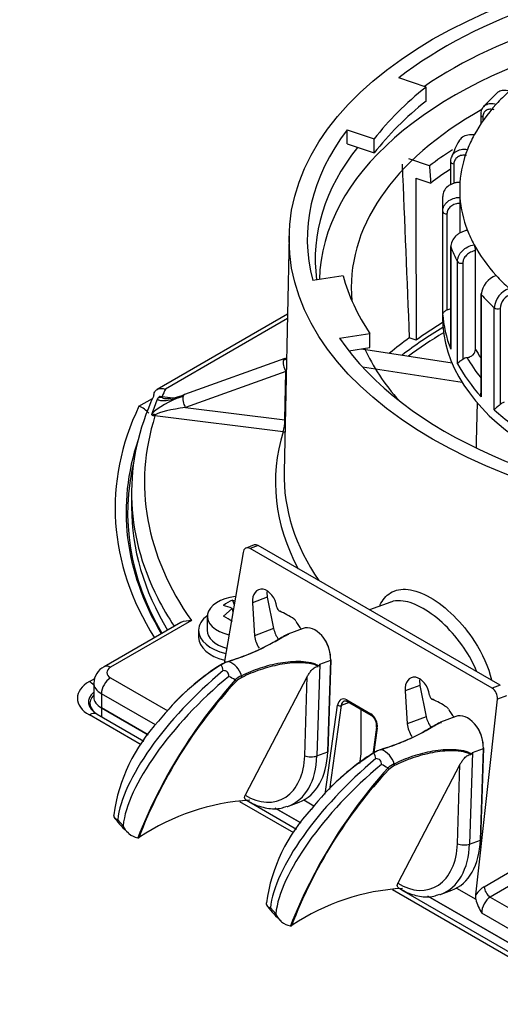
# Model space of a CAD drawing. Units: millimetres. Extents: x -379 to 999, y -480 to 1210.
# Drawn here: x 163 to 167, y 260 to 268 of the extents above; entities that cross this region are included whole.
import ezdxf

# ---------------------------------------------------------------- set-up
doc = ezdxf.new("R2010")
doc.units = ezdxf.units.MM
doc.layers.add('Predefinito', color=7, linetype='Continuous')

# ---------------------------------------------------------------- blocks, each defined once
blk = doc.blocks.new('SE2')
at = {"layer": 'Predefinito', "color": 1, "linetype": 'Continuous'}
for p, q in [((166.5637, 267.3299), (166.3429, 267.4035)), ((166.5637, 267.2156), (166.5637, 267.3299)), ((167.0062, 267.1065), (167.0062, 267.0292)), ((165.9229, 266.9835), (166.1437, 266.9099)), ((165.9251, 266.8684), (165.9229, 266.9835)), ((166.1437, 266.7956), (166.1437, 266.9099)), ((165.9251, 266.8684), (166.1437, 266.7956)), ((166.5913, 266.6915), (166.4247, 266.7471)), ((166.7625, 266.7254), (166.7625, 266.5373)), ((166.48, 266.5918), (166.6009, 266.5515)), ((166.6959, 266.3816), (166.6959, 265.4671)), ((166.8397, 266.1457), (166.8397, 266.3865)), ((166.698, 265.4914), (166.698, 266.3202)), ((165.4537, 266.1241), (165.4128, 264.2087)), ((166.7625, 266.0377), (166.7625, 265.2177)), ((166.964, 265.2026), (166.964, 266.0028)), ((165.8906, 265.7999), (165.6444, 265.7618)), ((167.0062, 265.6567), (167.0062, 264.8466)), ((165.4401, 265.4876), (164.3843, 264.878)), ((165.8618, 265.2934), (166.108, 265.3315)), ((166.108, 265.2172), (166.108, 265.3315)), ((166.4834, 265.2777), (166.4276, 265.2963)), ((165.9364, 265.1906), (166.108, 265.2172)), ((166.0405, 265.2067), (166.7738, 265.0933)), ((165.4186, 265.1283), (164.6043, 264.8358)), ((166.8568, 264.934), (166.048, 265.0591)), ((164.3864, 264.7996), (164.3897, 264.8066)), ((166.9763, 264.7713), (166.9695, 264.4558)), ((164.3418, 264.6764), (164.3436, 264.6834)), ((164.1759, 264.0382), (164.1759, 263.9239)), ((165.1713, 263.6158), (165.1045, 263.5909)), ((167.1651, 262.4777), (165.2025, 263.6108)), ((165.0798, 263.556), (164.9259, 262.6576)), ((167.1002, 262.4534), (165.1376, 263.5865)), ((164.9952, 263.1682), (165.007, 263.1309)), ((164.9952, 263.1682), (165.0125, 263.1629)), ((165.1558, 263.1464), (165.1739, 262.8802)), ((165.2765, 263.1915), (165.3278, 262.9377)), ((166.2768, 263.1529), (166.1061, 263.0891)), ((164.9205, 263.0385), (164.9926, 263.1005)), ((164.9926, 263.1005), (164.9969, 263.0721)), ((164.5749, 262.9877), (163.9534, 262.6289)), ((164.7901, 263.038), (164.7901, 262.9237)), ((164.7201, 262.9237), (164.7201, 262.8666)), ((165.5662, 262.9386), (165.4436, 262.8928)), ((165.7703, 261.9411), (165.7942, 262.6844)), ((164.9039, 262.6441), (164.9036, 262.6446)), ((163.8702, 262.4951), (163.8702, 262.3807)), ((165.0163, 262.521), (165.0156, 262.5216)), ((165.6003, 262.5488), (165.097, 261.5871)), ((166.3933, 262.432), (166.4113, 262.1657)), ((166.5139, 262.4771), (166.5652, 262.2233)), ((165.9259, 262.3464), (166.119, 262.2349)), ((166.9664, 260.7791), (167.1414, 262.3657)), ((163.9317, 262.295), (164.3104, 262.0764)), ((164.3104, 262.0764), (163.9317, 262.295)), ((166.0378, 261.9212), (166.0378, 262.2818)), ((163.8973, 262.2434), (164.2749, 262.0254)), ((166.8036, 262.2241), (166.6811, 262.1783)), ((166.1619, 262.1392), (166.1333, 261.9361)), ((166.1414, 261.9296), (166.141, 261.9302)), ((167.0078, 261.2267), (167.0317, 261.97)), ((166.027, 261.844), (166.0378, 261.9212)), ((166.2537, 261.8065), (166.253, 261.8071)), ((166.8378, 261.8343), (166.3345, 260.8726)), ((165.1256, 261.5342), (165.5123, 261.311)), ((165.4474, 261.4978), (165.5352, 261.5306)), ((165.5725, 261.5477), (165.6542, 261.5006)), ((165.3399, 261.482), (165.5478, 261.3619)), ((165.5478, 261.3619), (165.3399, 261.482)), ((164.2409, 261.2456), (164.2351, 261.2415)), ((166.3631, 260.8198), (167.8076, 259.9858)), ((166.6849, 260.7833), (166.7726, 260.8161)), ((166.81, 260.8333), (166.9659, 260.7432)), ((166.5773, 260.7675), (167.842, 260.0374)), ((167.842, 260.0374), (166.5773, 260.7675)), ((166.9659, 260.7432), (166.9664, 260.7791)), ((165.4784, 260.5312), (165.4725, 260.5271))]:
    blk.add_line(p, q, dxfattribs=at)
at = {"layer": 'Predefinito', "color": 7, "linetype": 'Continuous'}
for p, q in [((167.0237, 267.089), (167.0237, 267.055)), ((166.7885, 266.7059), (166.7885, 266.5489)), ((166.7329, 266.3008), (166.7329, 265.5207)), ((166.7634, 266.0333), (166.7634, 265.2045)), ((166.8185, 265.0859), (166.8185, 265.9146)), ((166.8609, 265.9011), (166.8609, 265.1211)), ((167.0103, 265.6473), (167.0103, 264.8185)), ((167.1166, 264.7122), (167.1166, 265.5409)), ((167.1637, 265.5342), (167.1637, 264.7542)), ((165.4393, 265.4516), (164.4507, 264.8809)), ((165.4277, 265.0229), (164.6134, 264.7304)), ((165.4195, 264.6315), (165.4277, 265.0229)), ((164.2362, 264.7408), (164.3464, 264.8044)), ((164.409, 264.8212), (164.4243, 264.8204)), ((164.4243, 264.8204), (164.5103, 264.8098)), ((164.6134, 264.7304), (165.4195, 264.6315)), ((164.3661, 264.6623), (164.3509, 264.6634)), ((165.4049, 264.5348), (164.3661, 264.6623)), ((165.2025, 263.6108), (165.1376, 263.5865)), ((165.2765, 263.1915), (165.1558, 263.1464)), ((164.6618, 263.0023), (164.0059, 262.6237)), ((165.3278, 262.9377), (165.1739, 262.8802)), ((165.7025, 262.648), (165.7903, 262.6808)), ((165.7664, 261.9375), (165.7903, 262.6808)), ((165.7025, 262.648), (165.6786, 261.9047)), ((163.8343, 262.5084), (163.8776, 262.5333)), ((164.0059, 262.5379), (164.4697, 262.2702)), ((165.5797, 261.9069), (165.6003, 262.5488)), ((164.3696, 262.1565), (163.9317, 262.4093)), ((163.9317, 262.4093), (163.9317, 262.295)), ((166.5139, 262.4771), (166.3933, 262.432)), ((167.1651, 262.4777), (167.1002, 262.4534)), ((165.9408, 262.3378), (165.8758, 262.3135)), ((165.9218, 262.3591), (166.1149, 262.2476)), ((167.2146, 262.3931), (167.1414, 262.3657)), ((163.9317, 262.295), (163.9317, 262.2235)), ((165.745, 261.595), (165.8463, 262.3166)), ((165.8758, 262.3135), (165.7801, 261.6319)), ((164.2538, 261.995), (163.8343, 262.2371)), ((166.5652, 262.2233), (166.4113, 262.1657)), ((166.168, 262.1309), (166.1407, 261.9361)), ((165.6786, 261.9047), (165.7664, 261.9375)), ((166.94, 261.9336), (166.9161, 261.1903)), ((166.94, 261.9336), (167.0277, 261.9664)), ((167.0038, 261.2231), (167.0277, 261.9664)), ((166.8171, 261.1924), (166.8378, 261.8343)), ((167.0345, 260.8442), (168.6348, 261.7795)), ((168.6846, 261.6959), (167.0842, 260.7607)), ((165.4912, 261.2805), (165.0525, 261.5338)), ((164.0638, 261.3871), (164.1073, 261.3393)), ((166.9161, 261.1903), (167.0038, 261.2231)), ((167.7446, 259.9795), (166.29, 260.8194)), ((167.0842, 260.7607), (167.9162, 260.2803)), ((165.3012, 260.6726), (165.3448, 260.6248)), ((167.842, 260.1517), (167.015, 260.6292))]:
    blk.add_line(p, q, dxfattribs=at)
at = {"layer": 'Predefinito', "color": 1, "linetype": 'Continuous'}
for centre, radius, start, end in [((168.5169, 265.7965), 2.0254, 132.69135, 137.31908), ((168.058, 266.2431), 1.3894, 152.05454, 158.16862), ((165.9992, 266.3824), 0.8405, 0.28095, 3.60957), ((166.8442, 266.0012), 0.1198, 0.75088, 24.3618), ((167.1881, 265.6318), 0.1785, 108.2405, 175.01938), ((166.7693, 265.4467), 0.0825, 94.72007, 116.13262), ((166.8378, 265.2195), 0.0759, 181.41451, 191.41359), ((165.323, 265.4089), 0.2957, 288.94917, 291.6936), ((166.9101, 265.0479), 0.0882, 98.99194, 123.89891), ((164.4185, 264.7885), 0.034, 106.2042, 147.96726), ((164.4383, 265.2383), 0.4354, 272.24208, 292.40863), ((164.1772, 264.5738), 0.1772, 38.45626, 70.53724), ((162.1318, 265.5636), 2.3805, 338.2979, 341.27884), ((167.2251, 264.6878), 0.0904, 109.10552, 132.73016), ((165.1296, 262.849), 0.3463, 112.84764, 127.15236), ((164.835, 262.7562), 0.3786, 65.40116, 76.9541), ((164.3152, 261.9039), 1.286, 58.07848, 61.92152), ((165.0391, 262.4113), 0.2719, 108.46419, 120.73493), ((165.0552, 262.4044), 0.2835, 109.21338, 122.26113), ((164.0253, 262.4916), 0.1549, 117.62451, 178.59744), ((165.947, 260.976), 1.968, 122.01756, 142.06049), ((165.9499, 260.9865), 1.9629, 122.33188, 137.99584), ((164.4127, 262.4492), 0.5285, 16.2881, 21.64107), ((165.3629, 262.7849), 0.3662, 335.74818, 338.04747), ((164.8399, 262.2576), 0.3171, 56.3573, 67.05393), ((164.9959, 262.5002), 0.0291, 19.16312, 45.48964), ((165.4209, 261.2301), 1.4033, 136.95757, 171.86966), ((166.06, 262.151), 0.1025, 353.39265, 54.88905), ((167.1844, 260.2615), 1.968, 122.01756, 142.06049), ((167.1873, 260.272), 1.9629, 122.33188, 137.99584), ((166.2765, 261.6968), 0.2719, 108.46419, 120.73493), ((166.2927, 261.6899), 0.2835, 109.21338, 122.26113), ((165.6501, 261.7347), 0.5285, 16.2881, 21.64107), ((166.6003, 262.0705), 0.3662, 335.74818, 338.04747), ((166.0774, 261.5432), 0.3171, 56.3573, 67.05393), ((166.2333, 261.7858), 0.0291, 19.16312, 45.48964), ((165.2353, 259.7629), 1.7852, 93.22092, 123.84921), ((166.6583, 260.5157), 1.4033, 136.95757, 171.86966), ((164.5952, 261.8059), 0.6873, 216.27324, 229.65477), ((164.2608, 261.4027), 0.1661, 202.44609, 258.00253), ((164.229, 261.2526), 0.0127, 257.88222, 298.81843), ((166.4728, 259.0485), 1.7852, 93.22092, 123.84921), ((167.4553, 260.8862), 0.5099, 196.28119, 210.26872), ((165.8327, 261.0915), 0.6873, 216.27324, 229.65477), ((165.4983, 260.6882), 0.1661, 202.44609, 258.00253), ((165.4664, 260.5382), 0.0127, 257.88222, 298.81843)]:
    blk.add_arc(centre, radius, start, end, dxfattribs=at)
at = {"layer": 'Predefinito', "color": 7, "linetype": 'Continuous'}
for centre, radius, start, end in [((167.2958, 265.5264), 0.1798, 109.01512, 175.36056), ((167.298, 265.5226), 0.1348, 108.09232, 175.06208), ((165.2696, 265.4945), 0.4029, 290.08734, 293.80869), ((164.8958, 262.505), 0.1796, 16.30046, 68.39912), ((168.1926, 259.6778), 4.2629, 138.16739, 158.49907), ((167.895, 259.8458), 3.917, 137.14849, 159.12597), ((165.2, 262.2929), 0.2937, 116.64661, 128.88071), ((165.1898, 262.3161), 0.2553, 118.1002, 130.66896), ((166.1333, 261.7906), 0.1796, 16.30046, 68.39912), ((169.43, 258.9634), 4.2629, 138.16739, 158.49907), ((169.1324, 259.1314), 3.917, 137.14849, 159.12597), ((166.4374, 261.5785), 0.2937, 116.64661, 128.88071), ((166.4272, 261.6017), 0.2553, 118.1002, 130.66896)]:
    blk.add_arc(centre, radius, start, end, dxfattribs=at)
at = {"layer": 'Predefinito', "color": 1, "linetype": 'Continuous'}
blk.add_ellipse((169.4259, 266.0958), major_axis=(-3.9725, 0), ratio=0.57735, dxfattribs=at)
for centre, major_axis, ratio, start_param, end_param in [((169.4259, 266.0958), (-3.8255, 0), 0.57735, 4.8224, 5.649575), ((169.4259, 265.9358), (3.7608, 0), 0.57735, 1.682707, 2.441574), ((169.4259, 265.7386), (3.7275, 0), 0.57735, 1.996255, 3.126876), ((169.729, 265.9948), (-3.92, 0), 0.57735, -0.630948, -0.41625), ((169.729, 265.8805), (-3.92, 0), 0.57735, -0.630948, -0.41625), ((169.4259, 265.7069), (3.4684, 0), 0.57735, 2.339334, 3.197678), ((169.4259, 266.4959), (-2.59, 0), 0.57735, -0.483047, -0.302351), ((167.0412, 267.1065), (0.035, 0), 0.57735, 2.656965, 3.141593), ((169.4259, 266.0958), (3.8255, 0), 0.57735, 2.728005, 3.293381), ((169.4259, 265.9358), (3.7608, 0), 0.57735, 2.711571, 3.219488), ((169.4259, 265.4385), (-3.57, 0), 0.57735, -0.735123, -0.653428), ((169.4259, 266.4959), (-2.59, 0), 0.57735, 6.061938, 6.242634), ((166.7975, 266.7254), (0.035, 0), 0.57735, 2.918764, 3.141593), ((169.4259, 272.6393), (1.9826, -57.7083), 0.056708, -1.469718, -1.445156), ((168.1593, 310.7766), (2.6018, -76.3631), 0.049121, -0.957042, -0.954795), ((169.4259, 265.2956), (-3.5654, 0), 0.57735, -0.727257, -0.65619), ((171.4571, 211.3805), (-3.1097, 91.9441), 0.042293, 0.925256, 0.943012), ((169.4259, 266.3816), (2.73, 0), 0.57735, 3.102622, 3.180564), ((169.4259, 266.4959), (-2.59, 0), 0.57735, 0.040552, 0.221248), ((166.7975, 266.0377), (0.035, 0), 0.57735, 3.141595, 3.364421), ((169.4259, 266.4959), (-2.59, 0), 0.57735, 0.302351, 0.483047), ((169.764, 266.1481), (-3.92, 0), 0.57735, 0.15445, 0.369148), ((167.0412, 265.6567), (0.035, 0), 0.57735, 3.141593, 3.626221), ((169.4259, 265.4671), (-2.73, 0), 0.57735, 0, 1.416337), ((169.4259, 265.5528), (-2.73, 0), 0.57735, 0.038971, 0.222828), ((169.4088, 263.8574), (-3.78, 0), 0.57735, -7.0551, -6.9203), ((169.4259, 263.9239), (-3.7625, 0), 0.57735, -0.759398, -0.672831), ((169.4259, 266.0958), (-3.8255, 0), 0.57735, 0.371811, 1.460785), ((169.4259, 263.9239), (-3.8262, 0), 0.57735, -0.670328, -0.600129), ((169.4088, 263.8117), (-3.78, 0), 0.57735, -7.057038, -6.942147), ((169.4259, 265.7069), (3.4684, 0), 0.57735, 3.392045, 3.620053), ((165.4423, 265.0624), (0.0237, -0.0659), 0.435691, 3.119159, 3.141593), ((169.4259, 264.0382), (5.25, 0), 0.57735, 2.878509, 3.42725), ((169.4259, 264.4383), (2.4565, 0), 0.57735, 3.12925, 3.16698), ((169.4259, 264.1801), (4.0135, 0), 0.57735, 3.12925, 3.518781), ((169.4259, 263.9239), (5.25, 0), 0.57735, 3.141593, 3.477007), ((169.4259, 263.9239), (5.25, 0), 0.57735, 3.141593, 3.477007), ((165.2025, 263.5528), (0.0345, -0.0616), 0.577215, 2.371499, 3.053008), ((165.129, 263.5253), (0.0245, -0.0656), 0.668835, 2.460084, 3.995974), ((165.2559, 263.1229), (0.049, -0.1311), 0.668835, 1.251739, 4.29268), ((165.3721, 263.1663), (0.0689, -0.1231), 0.577215, 3.752914, 4.204095), ((165.0701, 263.038), (0.28, 0), 0.57735, 1.756957, 4.329019), ((165.3792, 263.1104), (0.0123, -0.0328), 0.668835, 4.393332, 5.702882), ((165.3244, 262.1243), (-0.3664, 0.9803), 0.668835, -0.737123, -0.580304), ((165.0701, 262.9237), (-0.35, 0), 0.57735, 5.638383, 6.283185), ((165.4881, 262.9851), (-0.0123, 0.0328), 0.668835, 4.861776, 5.546062), ((165.6152, 263.0682), (0.0662, -0.177), 0.668835, 4.861776, 5.296471), ((165.0701, 262.9237), (-0.35, 0), 0.57735, 0, 1.187945), ((165.0701, 262.9237), (0.28, 0), 0.57735, 3.141593, 4.255633), ((165.4234, 262.9125), (-0.0689, 0.1231), 0.577215, 1.062502, 1.744924), ((165.6397, 262.7418), (0.0735, -0.1967), 0.668835, 1.019951, 3.141593), ((165.0701, 262.8666), (0.35, 0), 0.57735, 3.141593, 4.300401), ((165.2739, 262.8567), (-0.049, 0.1311), 0.668835, 1.151087, 1.950113), ((165.6494, 262.7455), (0.0686, -0.1836), 0.668835, 1.120869, 2.039231), ((304.6081, 339.9201), (-199.6498, 0), 0.57735, 0.734448, 0.836349), ((166.4933, 262.4085), (0.049, -0.1311), 0.668835, 1.251739, 4.29268), ((166.6096, 262.4519), (0.0689, -0.1231), 0.577215, 3.752914, 4.204095), ((167.0916, 262.3922), (0.0245, -0.0656), 0.668835, 0.924194, 2.460084), ((164.0802, 262.3807), (0.21, 0), 0.57735, 3.141593, 3.926991), ((164.0802, 262.3807), (0.21, 0), 0.57735, 3.141593, 3.926991), ((166.6167, 262.396), (0.0123, -0.0328), 0.668835, 4.393332, 5.702882), ((166.5618, 261.4099), (-0.3664, 0.9803), 0.668835, -0.737123, -0.580304), ((166.7256, 262.2706), (-0.0123, 0.0328), 0.668835, 4.861776, 5.546062), ((166.8527, 262.3537), (0.0662, -0.177), 0.668835, 4.861776, 5.296471), ((166.6608, 262.1981), (-0.0689, 0.1231), 0.577215, 1.062502, 1.744924), ((166.8771, 262.0274), (0.0735, -0.1967), 0.668835, 1.019951, 3.141593), ((166.5114, 262.1422), (-0.049, 0.1311), 0.668835, 1.151087, 1.950113), ((166.8869, 262.0311), (0.0686, -0.1836), 0.668835, 1.120869, 2.039633), ((165.3146, 262.1207), (-0.2206, 0.5901), 0.668835, 3.141593, 4.161544), ((165.7563, 261.9416), (-0.014, 0.0005), 0.389107, 2.383361, 3.141593), ((165.2269, 262.0879), (-0.2206, 0.5901), 0.668835, 3.1164, 3.141593), ((166.5521, 261.4063), (-0.2206, 0.5901), 0.668835, 3.141593, 4.161544), ((166.4643, 261.3735), (-0.2206, 0.5901), 0.668835, 3.1164, 3.141593)]:
    blk.add_ellipse(centre, major_axis=major_axis, ratio=ratio, start_param=start_param, end_param=end_param, dxfattribs=at)
at = {"layer": 'Predefinito', "color": 7, "linetype": 'Continuous'}
for centre, major_axis, ratio, start_param, end_param in [((169.4259, 266.4959), (-2.59, 0), 0.57735, -0.56415, -0.483047), ((167.0412, 267.1065), (0.035, 0), 0.57735, 3.141593, 4.18879), ((169.4259, 266.4959), (-2.59, 0), 0.57735, -0.302351, -0.221248), ((166.7975, 266.7254), (0.035, 0), 0.57735, 3.141593, 4.45059), ((169.4259, 266.4959), (2.59, 0), 0.57735, 3.101041, 3.182144), ((166.7329, 266.321), (0.035, 0), 0.57735, 3.180564, 4.712389), ((169.4259, 266.4959), (-2.59, 0), 0.57735, 0.221248, 0.302351), ((169.4259, 266.3816), (-2.73, 0), 0.57735, 0.222828, 0.30077), ((166.8519, 265.9206), (0.035, 0), 0.57735, 3.442363, 4.974188), ((169.4259, 266.4959), (-2.59, 0), 0.57735, 0.483047, 0.56415), ((169.4259, 266.3816), (-2.73, 0), 0.57735, 0.484628, 0.56257), ((167.1462, 265.5517), (0.035, 0), 0.57735, 3.704162, 5.235988), ((165.4423, 265.0624), (0.0237, -0.0659), 0.435691, 3.141593, 3.620935), ((169.4259, 265.61), (-2.66, 0), 0.57735, 0.314456, 0.428348), ((169.4259, 265.6671), (-2.59, 0), 0.57735, 0.31588, 0.364691), ((165.4423, 265.0624), (0.0237, -0.0659), 0.435691, 3.620935, 5.191731), ((169.4259, 265.5528), (-2.73, 0), 0.57735, 0.30077, 0.484628), ((164.5646, 264.7446), (-0.2377, -0.1007), 0.24418, 4.487196, 5.78973), ((164.6228, 264.9027), (-0.2377, -0.1007), 0.24418, 0.043069, 1.345603), ((164.4187, 264.7502), (0.0674, 0.0188), 0.902606, 1.283487, 1.754092), ((164.4243, 264.8776), (-0.0085, -0.0695), 0.169759, 0.432236, 0.625933), ((164.6571, 264.849), (-0.2376, -0.0312), 0.156189, 0.111917, 0.544153), ((169.4259, 264.124), (-5.145, 0), 0.57735, -0.257655, -0.236654), ((164.6279, 264.7699), (0.0237, -0.0659), 0.435691, 3.620935, 5.191731), ((164.6279, 264.7699), (0.0237, -0.0659), 0.435691, 3.141593, 3.620935), ((169.4149, 263.9159), (5.3722, 0), 0.57735, 2.872398, 3.487544), ((164.5988, 264.6909), (0.2376, 0.0312), 0.156189, 1.489017, 2.866116), ((169.4259, 264.124), (5.145, 0), 0.57735, 2.959367, 3.528796), ((164.3717, 264.6225), (-0.0549, 0.0434), 0.584366, 5.19106, 5.661666), ((164.3661, 264.7194), (-0.0085, -0.0695), 0.169759, 0.625933, 0.81963), ((169.4259, 265.5528), (-2.73, 0), 0.57735, 0.56257, 0.746427), ((165.4049, 264.5919), (-0.0085, -0.0695), 0.169759, 0.625933, 2.196729), ((165.4049, 264.5919), (-0.07, 0.0015), 0.580227, 4.481387, 4.515089), ((169.4259, 264.124), (4.0834, 0), 0.57735, 2.966445, 3.443243), ((165.4049, 264.5919), (-0.0669, 0.0205), 0.804005, 1.812414, 2.028645), ((169.4149, 263.8858), (5.2831, 0), 0.57735, 2.949708, 3.471839), ((169.4149, 263.8755), (5.2705, 0), 0.57735, 3.003278, 3.468005), ((169.4259, 264.0382), (5.25, 0), 0.57735, 3.42725, 3.506417), ((165.7802, 262.6849), (-0.014, 0.0005), 0.389107, 2.383361, 3.141593), ((164.0059, 262.5379), (0.0525, -0.0909), 0.57735, 2.356194, 3.141482), ((164.0802, 262.5808), (0.105, 0), 0.57735, 2.356194, 3.926991), ((165.1563, 262.0936), (1.0347, 0.9431), 0.382356, 1.452882, 2.730595), ((164.0692, 262.3728), (0.3322, 0), 0.57735, 2.356194, 3.926991), ((163.8343, 262.4055), (-0.063, 0.1091), 0.57735, 5.083705, 5.497787), ((164.0802, 262.4951), (0.21, 0), 0.57735, 3.140112, 3.926991), ((164.0059, 262.4522), (-0.0525, -0.0909), 0.57735, 3.926991, 5.497787), ((165.1999, 262.0458), (-1.0347, -0.9431), 0.382356, 4.594474, 5.872187), ((165.0601, 262.5506), (-0.0063, 0.0125), 0.673893, 3.608596, 4.761942), ((164.0692, 262.3426), (0.2431, 0), 0.57735, 2.530117, 3.926991), ((164.0692, 262.3323), (0.2305, 0), 0.57735, 2.613034, 3.926991), ((165.9106, 262.2795), (0.0319, -0.0852), 0.668835, 2.460084, 4.03088), ((165.9253, 262.2849), (0.0245, -0.0656), 0.668835, 3.147837, 4.03088), ((165.9364, 262.3645), (0.0105, 0.0182), 0.57735, 2.181662, 3.141594), ((163.8343, 262.1343), (-0.063, -0.1091), 0.57735, 3.141593, 3.926991), ((165.8609, 262.3221), (-0.0208, 0.0029), 0.468323, 0.858678, 2.429475), ((166.1295, 262.2531), (0.0105, 0.0182), 0.57735, 2.181662, 3.136261), ((166.1037, 262.168), (-0.0319, 0.0852), 0.668835, 4.03088, 5.601677), ((304.6081, 339.9201), (-200.3288, 0), 0.57735, 0.737465, 0.833331), ((166.1827, 262.1363), (0.0208, -0.0029), 0.468323, 3.141593, 4.000271), ((167.0177, 261.9704), (-0.014, 0.0005), 0.389107, 2.383361, 3.141595), ((304.6081, 339.7601), (-200.5248, 0), 0.57735, 0.737465, 0.833331), ((165.1781, 262.0697), (-0.1961, 0.5246), 0.668835, 2.428842, 4.161544), ((166.3938, 261.3791), (1.0347, 0.9431), 0.382356, 1.452882, 2.730595), ((165.2269, 262.0879), (-0.2206, 0.5901), 0.668835, 3.141593, 4.161544), ((165.6284, 261.9251), (0.07, -0.0023), 0.389107, 3.954158, 5.524954), ((166.4374, 261.3313), (-1.0347, -0.9431), 0.382356, 4.594474, 5.872187), ((166.2976, 261.8362), (-0.0063, 0.0125), 0.673893, 3.608596, 4.761942), ((166.9938, 261.2271), (-0.014, 0.0005), 0.389107, 2.383361, 3.141593), ((166.4156, 261.3552), (-0.1961, 0.5246), 0.668835, 2.428842, 4.161544), ((166.4643, 261.3735), (-0.2206, 0.5901), 0.668835, 3.141593, 4.161544), ((166.8659, 261.2106), (0.07, -0.0023), 0.389107, 3.954158, 5.524954), ((167.0387, 260.6989), (0.082, 0.1547), 0.593205, 0.764014, 1.358003), ((167.0842, 260.8178), (-0.0353, 0.0604), 0.580841, 0.816724, 2.353144), ((167.0885, 260.6725), (0.0469, 0.0941), 0.603169, 0.748458, 2.319254)]:
    blk.add_ellipse(centre, major_axis=major_axis, ratio=ratio, start_param=start_param, end_param=end_param, dxfattribs=at)
at = {"layer": 'Predefinito', "color": 1, "linetype": 'Continuous'}
for points, knots in [([(167.2372, 267.2954), (167.2293, 267.2982), (167.2215, 267.3001), (167.2061, 267.3024), (167.1984, 267.3029), (167.1838, 267.3021), (167.1769, 267.301), (167.1638, 267.2971), (167.1576, 267.2944), (167.148, 267.2887), (167.1443, 267.2859), (167.141, 267.2828)], [0, 0, 0, 0, 0.212206, 0.212206, 0.424413, 0.424413, 0.636619, 0.636619, 0.848826, 0.848826, 1, 1, 1, 1]), ([(167.0103, 267.1159), (167.0103, 267.1234), (167.0111, 267.1306), (167.0142, 267.1442), (167.0165, 267.1507), (167.0226, 267.1625), (167.0264, 267.1679), (167.0352, 267.1774), (167.0403, 267.1816), (167.0572, 267.1919), (167.0708, 267.196), (167.1001, 267.1979), (167.1161, 267.1957), (167.1322, 267.1904)], [0, 0, 0, 0, 0.125, 0.125, 0.25, 0.25, 0.375, 0.375, 0.5, 0.5, 0.75, 0.75, 1, 1, 1, 1]), ([(166.9534, 266.9411), (166.9445, 266.9426), (166.9357, 266.9433), (166.9185, 266.9431), (166.9099, 266.9423), (166.8936, 266.9392), (166.8859, 266.9369), (166.8712, 266.931), (166.8642, 266.9273), (166.8457, 266.9146), (166.8357, 266.9036), (166.829, 266.8911)], [0, 0, 0, 0, 0.167192, 0.167192, 0.334385, 0.334385, 0.501577, 0.501577, 0.66877, 0.66877, 1, 1, 1, 1]), ([(166.7634, 266.7299), (166.7634, 266.7374), (166.7643, 266.7447), (166.7677, 266.7588), (166.7703, 266.7657), (166.7771, 266.7785), (166.7813, 266.7845), (166.7911, 266.7954), (166.7968, 266.8005), (166.8156, 266.8135), (166.8307, 266.8197), (166.8633, 266.8263), (166.8811, 266.8267), (166.899, 266.824)], [0, 0, 0, 0, 0.125, 0.125, 0.25, 0.25, 0.375, 0.375, 0.5, 0.5, 0.75, 0.75, 1, 1, 1, 1]), ([(166.838, 266.5565), (166.8288, 266.5566), (166.8197, 266.5559), (166.8018, 266.5531), (166.7929, 266.5509), (166.776, 266.5453), (166.7679, 266.5418), (166.7527, 266.5336), (166.7455, 266.5289), (166.7261, 266.5132), (166.7157, 266.5005), (166.7017, 266.4731), (166.698, 266.4581), (166.698, 266.443)], [0, 0, 0, 0, 0.125, 0.125, 0.25, 0.25, 0.375, 0.375, 0.5, 0.5, 0.75, 0.75, 1, 1, 1, 1]), ([(166.899, 266.1677), (166.8901, 266.1664), (166.8813, 266.1644), (166.864, 266.1589), (166.8553, 266.1554), (166.8389, 266.1473), (166.8311, 266.1426), (166.8164, 266.1321), (166.8094, 266.1263), (166.7907, 266.1077), (166.7805, 266.0934), (166.767, 266.0639), (166.7634, 266.0484), (166.7634, 266.0333)], [0, 0, 0, 0, 0.125, 0.125, 0.25, 0.25, 0.375, 0.375, 0.5, 0.5, 0.75, 0.75, 1, 1, 1, 1]), ([(166.7329, 265.5207), (166.7271, 265.5178), (166.722, 265.5152), (166.7132, 265.51), (166.7097, 265.5076), (166.704, 265.5027), (166.7019, 265.5005), (166.6989, 265.4959), (166.6981, 265.4936), (166.698, 265.4914)], [0, 0, 0, 0, 0.25, 0.25, 0.5, 0.5, 0.75, 0.75, 1, 1, 1, 1]), ([(166.8963, 265.135), (166.9052, 265.1364), (166.914, 265.1392), (166.9304, 265.1475), (166.9379, 265.1528), (166.9568, 265.1717), (166.964, 265.1875), (166.964, 265.2026)], [0, 0, 0, 0, 0.25, 0.25, 0.5, 0.5, 1, 1, 1, 1]), ([(166.8609, 265.1211), (166.8553, 265.1173), (166.85, 265.1139), (166.8404, 265.1073), (166.8363, 265.1043), (166.8291, 265.0985), (166.8261, 265.0958), (166.8214, 265.0907), (166.8196, 265.0882), (166.8185, 265.0859)], [0, 0, 0, 0, 0.25, 0.25, 0.5, 0.5, 0.75, 0.75, 1, 1, 1, 1]), ([(164.3565, 264.8265), (164.3565, 264.8323), (164.3572, 264.8377), (164.3596, 264.848), (164.3615, 264.8529), (164.3664, 264.8618), (164.3693, 264.8657), (164.3763, 264.8728), (164.3803, 264.8758), (164.3934, 264.8832), (164.4039, 264.8859), (164.4264, 264.8868), (164.4387, 264.8849), (164.4507, 264.8809)], [0, 0, 0, 0, 0.125, 0.125, 0.25, 0.25, 0.375, 0.375, 0.5, 0.5, 0.75, 0.75, 1, 1, 1, 1]), ([(167.0103, 264.8185), (167.0085, 264.825), (167.0072, 264.8317), (167.0064, 264.8411), (167.0062, 264.8439), (167.0062, 264.8467)], [0, 0, 0, 0, 0.70762, 0.70762, 1, 1, 1, 1]), ([(167.1637, 264.7542), (167.1587, 264.7496), (167.1536, 264.7453), (167.1438, 264.7373), (167.1394, 264.7336), (167.1312, 264.7267), (167.1276, 264.7235), (167.1214, 264.7175), (167.1187, 264.7147), (167.1166, 264.7122)], [0, 0, 0, 0, 0.25, 0.25, 0.5, 0.5, 0.75, 0.75, 1, 1, 1, 1]), ([(164.3509, 264.6634), (164.3475, 264.6648), (164.3447, 264.6667), (164.3418, 264.6711), (164.3415, 264.6737), (164.3418, 264.6764)], [0, 0, 0, 0, 0.5, 0.5, 1, 1, 1, 1]), ([(164.5748, 262.9876), (164.576, 262.9883), (164.5773, 262.989), (164.6023, 263.0019), (164.6323, 263.0058), (164.6618, 263.0023)], [0, 0, 0, 0, 0.052631, 0.052631, 1, 1, 1, 1]), ([(164.9529, 262.6692), (165.0078, 262.6862), (165.0599, 262.7043), (165.134, 262.7336), (165.1581, 262.7438), (165.2048, 262.7646), (165.2274, 262.7753), (165.271, 262.7969), (165.2918, 262.8078), (165.3314, 262.8293), (165.3502, 262.8398), (165.3852, 262.8598), (165.4015, 262.8692), (165.4231, 262.8808), (165.4298, 262.8843), (165.4418, 262.8896), (165.447, 262.8915), (165.4511, 262.8918)], [0, 0, 0, 0, 0.25, 0.25, 0.375, 0.375, 0.5, 0.5, 0.625, 0.625, 0.75, 0.75, 0.875, 0.875, 0.9375, 0.9375, 1, 1, 1, 1]), ([(165.4466, 262.8939), (165.4461, 262.8936), (165.4455, 262.8934), (165.4395, 262.8908), (165.4333, 262.8876), (165.413, 262.8764), (165.3973, 262.8669), (165.3631, 262.8467), (165.3446, 262.8358), (165.3052, 262.8138), (165.2843, 262.8025), (165.2186, 262.7691), (165.1715, 262.7475), (165.0712, 262.7076), (165.0182, 262.6892), (164.9619, 262.672)], [0, 0, 0, 0, 0.007445, 0.007445, 0.073616, 0.073616, 0.205956, 0.205956, 0.338297, 0.338297, 0.470637, 0.470637, 0.735319, 0.735319, 1, 1, 1, 1]), ([(165.6003, 262.5488), (165.6045, 262.5568), (165.6092, 262.5648), (165.6199, 262.5807), (165.6258, 262.5887), (165.6398, 262.6045), (165.6477, 262.6123), (165.6618, 262.6224), (165.6669, 262.6255), (165.6777, 262.6301), (165.6833, 262.6315), (165.6882, 262.6317)], [0, 0, 0, 0, 0.25, 0.25, 0.5, 0.5, 0.75, 0.75, 0.875, 0.875, 1, 1, 1, 1]), ([(165.9008, 262.3496), (165.9023, 262.3505), (165.9068, 262.3529), (165.9161, 262.3514), (165.9235, 262.3476), (165.9259, 262.3464)], [0, 0, 0, 0, 0.230761, 0.785683, 1, 1, 1, 1]), ([(166.1904, 261.9548), (166.2452, 261.9717), (166.2973, 261.9899), (166.3715, 262.0192), (166.3955, 262.0293), (166.4422, 262.0501), (166.4649, 262.0609), (166.5084, 262.0825), (166.5292, 262.0934), (166.5689, 262.1148), (166.5877, 262.1254), (166.6227, 262.1454), (166.6389, 262.1548), (166.6605, 262.1664), (166.6673, 262.1699), (166.6792, 262.1752), (166.6844, 262.177), (166.6885, 262.1774)], [0, 0, 0, 0, 0.25, 0.25, 0.375, 0.375, 0.5, 0.5, 0.625, 0.625, 0.75, 0.75, 0.875, 0.875, 0.9375, 0.9375, 1, 1, 1, 1]), ([(166.6841, 262.1794), (166.6835, 262.1792), (166.6829, 262.1789), (166.677, 262.1764), (166.6708, 262.1732), (166.6504, 262.1619), (166.6347, 262.1525), (166.6006, 262.1323), (166.582, 262.1214), (166.5426, 262.0993), (166.5217, 262.0881), (166.4561, 262.0546), (166.4089, 262.0331), (166.3087, 261.9931), (166.2556, 261.9747), (166.1994, 261.9576)], [0, 0, 0, 0, 0.007445, 0.007445, 0.073616, 0.073616, 0.205956, 0.205956, 0.338297, 0.338297, 0.470637, 0.470637, 0.735319, 0.735319, 1, 1, 1, 1]), ([(166.8378, 261.8343), (166.842, 261.8424), (166.8467, 261.8503), (166.8573, 261.8663), (166.8633, 261.8742), (166.8772, 261.89), (166.8852, 261.8978), (166.8993, 261.9079), (166.9044, 261.911), (166.9152, 261.9157), (166.9207, 261.9171), (166.9256, 261.9172)], [0, 0, 0, 0, 0.25, 0.25, 0.5, 0.5, 0.75, 0.75, 0.875, 0.875, 1, 1, 1, 1]), ([(165.1016, 261.5504), (165.0999, 261.5515), (165.0984, 261.5528), (165.0936, 261.5581), (165.0918, 261.5631), (165.0918, 261.5744), (165.0937, 261.5806), (165.097, 261.5871)], [0, 0, 0, 0, 0.151757, 0.151757, 0.575878, 0.575878, 1, 1, 1, 1]), ([(165.0967, 261.5536), (165.1186, 261.5401), (165.1724, 261.5081), (165.2729, 261.4767), (165.371, 261.4726), (165.4181, 261.4913), (165.4345, 261.4981)], [0, 0, 0, 0, 0.182724, 0.522087, 0.856803, 1, 1, 1, 1]), ([(164.0306, 261.4283), (164.0303, 261.4219), (164.0315, 261.4161), (164.0363, 261.4054), (164.0402, 261.4005), (164.0478, 261.3945), (164.0507, 261.3928), (164.0568, 261.3896), (164.0602, 261.3882), (164.0638, 261.3871)], [0, 0, 0, 0, 0.312524, 0.312524, 0.656262, 0.656262, 0.828131, 0.828131, 1, 1, 1, 1]), ([(164.0638, 261.3871), (164.0605, 261.3876), (164.0573, 261.3884), (164.0517, 261.3904), (164.0491, 261.3916), (164.0431, 261.3954), (164.0401, 261.3984), (164.038, 261.4019)], [0, 0, 0, 0, 0.275423, 0.275423, 0.550846, 0.550846, 1, 1, 1, 1]), ([(166.339, 260.836), (166.3373, 260.8371), (166.3358, 260.8384), (166.331, 260.8436), (166.3292, 260.8487), (166.3293, 260.86), (166.3311, 260.8662), (166.3345, 260.8726)], [0, 0, 0, 0, 0.151757, 0.151757, 0.575878, 0.575878, 1, 1, 1, 1]), ([(166.3341, 260.8391), (166.3561, 260.8257), (166.4098, 260.7937), (166.5104, 260.7623), (166.6084, 260.7582), (166.6556, 260.7769), (166.672, 260.7837)], [0, 0, 0, 0, 0.182724, 0.522087, 0.856803, 1, 1, 1, 1]), ([(165.268, 260.7138), (165.2677, 260.7075), (165.2689, 260.7017), (165.2737, 260.691), (165.2777, 260.6861), (165.2853, 260.6801), (165.2881, 260.6783), (165.2943, 260.6752), (165.2976, 260.6738), (165.3012, 260.6726)], [0, 0, 0, 0, 0.312524, 0.312524, 0.656262, 0.656262, 0.828131, 0.828131, 1, 1, 1, 1]), ([(165.3012, 260.6726), (165.2979, 260.6732), (165.2948, 260.674), (165.2891, 260.676), (165.2866, 260.6772), (165.2805, 260.681), (165.2775, 260.684), (165.2754, 260.6875)], [0, 0, 0, 0, 0.2754231, 0.2754231, 0.5508462, 0.5508462, 1, 1, 1, 1])]:
    blk.add_open_spline(points, degree=3, knots=knots, dxfattribs=at)
at = {"layer": 'Predefinito', "color": 7, "linetype": 'Continuous'}
for points, knots in [([(167.1162, 267.1439), (167.1101, 267.146), (167.1041, 267.1475), (167.0924, 267.1494), (167.0865, 267.1497), (167.0753, 267.1493), (167.07, 267.1484), (167.06, 267.1456), (167.0552, 267.1436), (167.0424, 267.136), (167.0355, 267.1287), (167.0262, 267.111), (167.0237, 267.1004), (167.0237, 267.089)], [0, 0, 0, 0, 0.125, 0.125, 0.25, 0.25, 0.375, 0.375, 0.5, 0.5, 0.75, 0.75, 1, 1, 1, 1]), ([(166.8916, 266.7757), (166.8848, 266.7768), (166.8781, 266.7774), (166.865, 266.7774), (166.8585, 266.7768), (166.846, 266.7745), (166.8401, 266.7728), (166.8289, 266.7684), (166.8236, 266.7656), (166.8093, 266.7559), (166.8016, 266.7475), (166.7912, 266.7283), (166.7885, 266.7174), (166.7885, 266.7059)], [0, 0, 0, 0, 0.125, 0.125, 0.25, 0.25, 0.375, 0.375, 0.5, 0.5, 0.75, 0.75, 1, 1, 1, 1]), ([(166.698, 266.3202), (166.698, 266.3277), (166.6989, 266.3351), (166.7024, 266.3498), (166.7051, 266.357), (166.7122, 266.3709), (166.7165, 266.3775), (166.7266, 266.39), (166.7325, 266.3959), (166.7519, 266.4118), (166.7675, 266.4204), (166.8012, 266.432), (166.8195, 266.4352), (166.838, 266.4353)], [0, 0, 0, 0, 0.125, 0.125, 0.25, 0.25, 0.375, 0.375, 0.5, 0.5, 0.75, 0.75, 1, 1, 1, 1]), ([(166.8397, 266.3865), (166.8327, 266.3866), (166.8258, 266.3861), (166.8122, 266.384), (166.8054, 266.3825), (166.7925, 266.3782), (166.7864, 266.3756), (166.7748, 266.3695), (166.7693, 266.3658), (166.7545, 266.354), (166.7465, 266.3444), (166.7358, 266.3236), (166.7329, 266.3122), (166.7329, 266.3008)], [0, 0, 0, 0, 0.125, 0.125, 0.25, 0.25, 0.375, 0.375, 0.5, 0.5, 0.75, 0.75, 1, 1, 1, 1]), ([(166.8185, 265.9146), (166.8185, 265.9222), (166.8193, 265.9297), (166.8228, 265.9449), (166.8253, 265.9526), (166.8321, 265.9675), (166.8363, 265.9747), (166.846, 265.9887), (166.8517, 265.9955), (166.8704, 266.0143), (166.8854, 266.0253), (166.9179, 266.0419), (166.9356, 266.0478), (166.9534, 266.0506)], [0, 0, 0, 0, 0.125, 0.125, 0.25, 0.25, 0.375, 0.375, 0.5, 0.5, 0.75, 0.75, 1, 1, 1, 1]), ([(166.964, 266.0028), (166.9573, 266.0018), (166.9506, 266.0003), (166.9375, 265.9962), (166.931, 265.9936), (166.9185, 265.9875), (166.9126, 265.984), (166.9014, 265.9761), (166.896, 265.9716), (166.8818, 265.9575), (166.874, 265.9467), (166.8637, 265.9243), (166.8609, 265.9125), (166.8609, 265.9011)], [0, 0, 0, 0, 0.125, 0.125, 0.25, 0.25, 0.375, 0.375, 0.5, 0.5, 0.75, 0.75, 1, 1, 1, 1]), ([(164.409, 264.8212), (164.4087, 264.8201), (164.4095, 264.8193), (164.4114, 264.818), (164.4125, 264.8175), (164.4161, 264.8159), (164.4188, 264.8149), (164.4215, 264.8139)], [0, 0, 0, 0, 0.25, 0.25, 0.5, 0.5, 1, 1, 1, 1]), ([(164.3689, 264.6709), (164.3655, 264.6701), (164.3621, 264.6692), (164.3573, 264.6675), (164.3557, 264.6668), (164.3528, 264.6653), (164.3514, 264.6644), (164.3509, 264.6634)], [0, 0, 0, 0, 0.5, 0.5, 0.75, 0.75, 1, 1, 1, 1]), ([(166.1893, 263.1268), (166.2106, 263.171), (166.2392, 263.2047), (166.3143, 263.2514), (166.3626, 263.2611), (166.472, 263.2488), (166.5338, 263.2265), (166.6605, 263.1535), (166.7265, 263.1021), (166.8497, 262.9803), (166.9074, 262.9095), (167.0209, 262.7336), (167.0689, 262.6264), (167.0951, 262.5215)], [0, 0, 0, 0, 0.144365, 0.144365, 0.305317, 0.305317, 0.466269, 0.466269, 0.627221, 0.627221, 0.788174, 0.788174, 1, 1, 1, 1]), ([(166.9735, 262.5912), (166.9473, 262.6559), (166.9126, 262.7198), (166.8256, 262.848), (166.7717, 262.9116), (166.6582, 263.0209), (166.5977, 263.0672), (166.4823, 263.134), (166.4263, 263.155), (166.3485, 263.1654), (166.322, 263.1646), (166.298, 263.1591)], [0, 0, 0, 0, 0.199963, 0.199963, 0.423534, 0.423534, 0.647104, 0.647104, 0.870675, 0.870675, 1, 1, 1, 1]), ([(165.0682, 262.5555), (165.1172, 262.5805), (165.1678, 262.6016), (165.2725, 262.6366), (165.3268, 262.6506), (165.4098, 262.6648), (165.4377, 262.6684), (165.4933, 262.6727), (165.5212, 262.6735), (165.5761, 262.6712), (165.6031, 262.6683), (165.6412, 262.6597), (165.6535, 262.6561), (165.6766, 262.647), (165.6875, 262.6414), (165.6968, 262.6345)], [0, 0, 0, 0, 0.25, 0.25, 0.5, 0.5, 0.625, 0.625, 0.75, 0.75, 0.875, 0.875, 0.9375, 0.9375, 1, 1, 1, 1]), ([(165.6882, 262.6317), (165.6784, 262.6377), (165.6673, 262.6422), (165.6439, 262.6496), (165.6316, 262.6525), (165.6062, 262.6569), (165.593, 262.6585), (165.5666, 262.6605), (165.5532, 262.661), (165.513, 262.6613), (165.4859, 262.6598), (165.4317, 262.6544), (165.4046, 262.6504), (165.3238, 262.6353), (165.2705, 262.6211), (165.1675, 262.5862), (165.1178, 262.5655), (165.0695, 262.5413)], [0, 0, 0, 0, 0.0625, 0.0625, 0.125, 0.125, 0.1875, 0.1875, 0.25, 0.25, 0.375, 0.375, 0.5, 0.5, 0.75, 0.75, 1, 1, 1, 1]), ([(164.9635, 262.5496), (164.9642, 262.5558), (164.9641, 262.5619), (164.9613, 262.5737), (164.9585, 262.5794), (164.9503, 262.5884), (164.9448, 262.5918), (164.9329, 262.5962), (164.9264, 262.5972), (164.92, 262.5974)], [0, 0, 0, 0, 0.25, 0.25, 0.5, 0.5, 0.75, 0.75, 1, 1, 1, 1]), ([(166.3057, 261.841), (166.3546, 261.866), (166.4052, 261.8871), (166.51, 261.9222), (166.5642, 261.9362), (166.6473, 261.9504), (166.6751, 261.9539), (166.7308, 261.9583), (166.7586, 261.959), (166.8135, 261.9568), (166.8406, 261.9538), (166.8786, 261.9452), (166.8909, 261.9417), (166.9141, 261.9326), (166.925, 261.927), (166.9342, 261.92)], [0, 0, 0, 0, 0.25, 0.25, 0.5, 0.5, 0.625, 0.625, 0.75, 0.75, 0.875, 0.875, 0.9375, 0.9375, 1, 1, 1, 1]), ([(166.9256, 261.9172), (166.9158, 261.9232), (166.9047, 261.9278), (166.8814, 261.9352), (166.8691, 261.9381), (166.8436, 261.9425), (166.8305, 261.944), (166.804, 261.9461), (166.7907, 261.9466), (166.7504, 261.9469), (166.7233, 261.9454), (166.6691, 261.9399), (166.642, 261.936), (166.5612, 261.9209), (166.5079, 261.9067), (166.405, 261.8718), (166.3552, 261.8511), (166.307, 261.8269)], [0, 0, 0, 0, 0.0625, 0.0625, 0.125, 0.125, 0.1875, 0.1875, 0.25, 0.25, 0.375, 0.375, 0.5, 0.5, 0.75, 0.75, 1, 1, 1, 1]), ([(166.201, 261.8352), (166.2017, 261.8413), (166.2015, 261.8474), (166.1987, 261.8593), (166.1959, 261.8649), (166.1877, 261.874), (166.1823, 261.8774), (166.1703, 261.8818), (166.1639, 261.8828), (166.1574, 261.883)], [0, 0, 0, 0, 0.25, 0.25, 0.5, 0.5, 0.75, 0.75, 1, 1, 1, 1])]:
    blk.add_open_spline(points, degree=3, knots=knots, dxfattribs=at)
blk.add_open_spline([(165.408, 265.1161), (165.4168, 265.1193), (165.4253, 265.1219), (165.4334, 265.1241)], degree=3, dxfattribs=at)
at = {"layer": 'Predefinito', "color": 1, "linetype": 'Continuous'}
blk.add_open_spline([(166.298, 263.1591), (166.2902, 263.1573), (166.2828, 263.1551), (166.2755, 263.1524)], degree=3, dxfattribs=at)

msp = doc.modelspace()

# ---------------------------------------------------------------- block references
at = {"layer": 'Predefinito'}
msp.add_blockref('SE2', (0, 0), dxfattribs=at)

doc.saveas('drawing.dxf')
